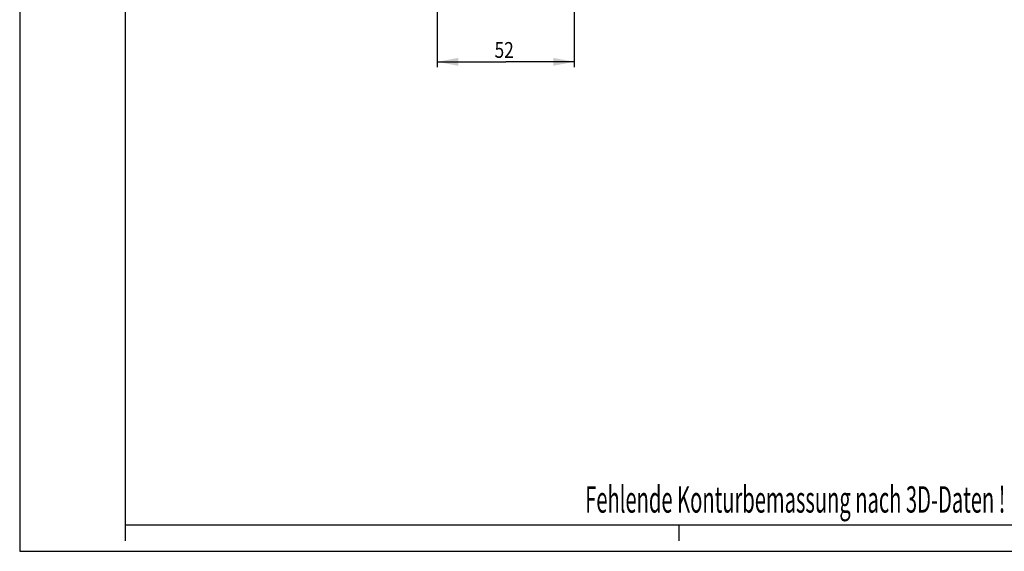
# Model space of a CAD drawing. Units: millimetres. Extents: x 0 to 420, y 0 to 297.
# Drawn here: x 0 to 187, y 0 to 101 of the extents above; entities that cross this region are included whole.
import ezdxf

# ---------------------------------------------------------------- set-up
doc = ezdxf.new("R2010")
doc.units = ezdxf.units.MM
doc.header["$LTSCALE"] = 23.1
doc.layers.get('0').update_dxf_attribs({"linetype": 'CONTINUOUS'})
doc.layers.add('M_3427X_XXXX_DXF_FORMAT', color=7, linetype='CONTINUOUS')
doc.layers.add('REF_MASSE', color=7, linetype='CONTINUOUS')
doc.styles.get("Standard").update_dxf_attribs({"font": 'txt', "width": 0.8})
doc.styles.add('TEXTSTYLE_1', font='txt', dxfattribs={"width": 0.8})
doc.dimstyles.new('DIMSTYLE_1', dxfattribs={"dimtxt": 3, "dimasz": 4, "dimexe": 0.18, "dimexo": 0.0625, "dimgap": 0.09, "dimtad": 1, "dimdec": 0, "dimlfac": 2, "dimdsep": 46, "dimtxsty": 'STANDARD', "dimblk": '_FILLED', "dimblk1": '_FILLED', "dimblk2": '_FILLED', "dimcen": 0.09, "dimadec": 0, "dimazin": 0, "dimtp": 0.3, "dimtm": 0.3, "dimtfac": 1, "dimtdec": 0, "dimtofl": 0, "dimtmove": 0, "dimatfit": 3, "dimldrblk": '_FILLED', "dimfxl": 1, "dimtolj": 1, "dimarcsym": 0})

# ---------------------------------------------------------------- blocks, each defined once
blk = doc.blocks.new('_FILLED')
at = {"color": 0, "linetype": 'BYBLOCK'}
blk.add_solid([(0, 0), (-1, 0.1875), (-1, -0.1875)], dxfattribs=at)
blk = doc.blocks.new('*D0')
at = {"layer": 'REF_MASSE', "color": 2, "linetype": 'CONTINUOUS'}
for p, q in [((79.15, 144.9), (79.15, 91.9)), ((105.15, 144.9), (105.15, 91.9)), ((79.15, 92.9), (92.15, 92.9)), ((105.15, 92.9), (92.15, 92.9))]:
    blk.add_line(p, q, dxfattribs=at)
at = {"layer": 'REF_MASSE', "color": 2, "linetype": 'CONTINUOUS', "xscale": 4, "yscale": 4, "zscale": 4, "rotation": 180}
blk.add_blockref('_FILLED', (79.15, 92.9), dxfattribs=at)
at = {"layer": 'REF_MASSE', "color": 2, "linetype": 'CONTINUOUS', "xscale": 4, "yscale": 4, "zscale": 4}
blk.add_blockref('_FILLED', (105.15, 92.9), dxfattribs=at)
at = {"layer": 'REF_MASSE', "color": 2, "linetype": 'CONTINUOUS', "width": 0.8}
blk.add_text('52', height=3, dxfattribs=at).set_placement((90.04, 93.65))

msp = doc.modelspace()

# ---------------------------------------------------------------- linework, layer by layer
at = {"layer": 'M_3427X_XXXX_DXF_FORMAT', "color": 2, "linetype": 'CONTINUOUS'}
for p, q in [((0, 297), (0, 0)), ((20, 5), (20, 2)), ((125, 5), (125, 2)), ((0, 0), (420, 0))]:
    msp.add_line(p, q, dxfattribs=at)
at = {"layer": 'M_3427X_XXXX_DXF_FORMAT', "color": 7, "linetype": 'CONTINUOUS'}
for p, q in [((20, 292), (20, 5)), ((20, 5), (415, 5))]:
    msp.add_line(p, q, dxfattribs=at)

# ---------------------------------------------------------------- texts
at = {"layer": 'M_3427X_XXXX_DXF_FORMAT', "color": 4, "linetype": 'CONTINUOUS', "style": 'TEXTSTYLE_1', "width": 0.560365}
msp.add_text('Fehlende Konturbemassung nach 3D-Daten !', height=5, dxfattribs=at).set_placement((107.215, 7.347))

# ---------------------------------------------------------------- dimensions: what is measured, and where the dimension line sits
at = {"layer": 'REF_MASSE', "color": 2, "linetype": 'CONTINUOUS'}
dim = msp.add_linear_dim(base=(105.145, 92.901), p1=(79.146, 144.897), p2=(105.145, 144.897), dimstyle='DIMSTYLE_1', dxfattribs=at)
dim.commit()
dim.dimension.update_dxf_attribs({"geometry": '*D0', "text_midpoint": (92.44, 95.151), "dimtype": 160})

doc.saveas('drawing.dxf')
